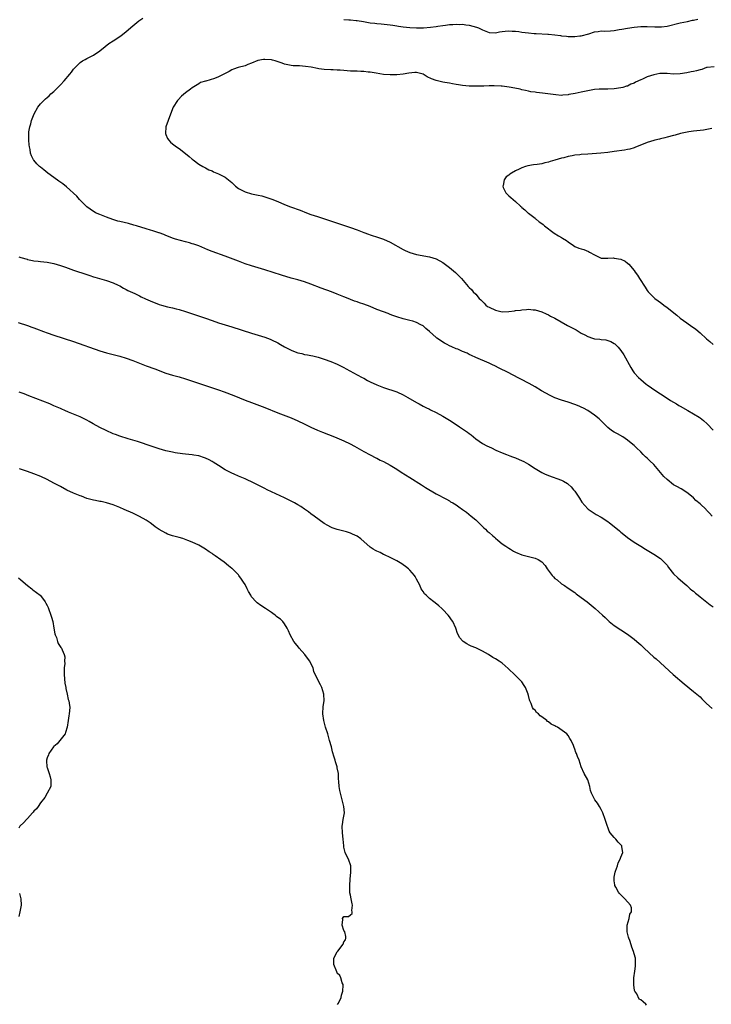
# Model space of a CAD drawing. Units: inches. Extents: x 2529000 to 2532000, y 1554000 to 1557000.
# Drawn here: x 2529249 to 2529458, y 1555879 to 1556178 of the extents above; entities that cross this region are included whole.
import ezdxf

# ---------------------------------------------------------------- set-up
doc = ezdxf.new("R2010")
doc.units = ezdxf.units.IN
doc.header["$MEASUREMENT"] = 0
doc.layers.add('LD25291554_10ft', color=140, linetype='Continuous')

msp = doc.modelspace()

# ---------------------------------------------------------------- linework, layer by layer
at = {"layer": 'LD25291554_10ft'}
for points, elevation in [([(2529458.69, 1556027), (2529457.86, 1556027.86), (2529457, 1556028.84), (2529456.84, 1556029), (2529455, 1556030.71), (2529453.77, 1556031.77), (2529453, 1556032.5), (2529452.4, 1556033), (2529451, 1556034.12), (2529449.25, 1556035.25), (2529447.98, 1556035.98), (2529447, 1556036.53), (2529446.34, 1556037), (2529445.59, 1556037.59), (2529445, 1556038.09), (2529444.07, 1556039), (2529441, 1556042.65), (2529439.81, 1556043.81), (2529439, 1556044.56), (2529438.49, 1556045), (2529437.72, 1556045.72), (2529437, 1556046.45), (2529435.69, 1556047.69), (2529435, 1556048.38), (2529434.67, 1556048.67), (2529433, 1556050.01), (2529431.55, 1556051), (2529429.96, 1556051.95), (2529429, 1556052.43), (2529428.18, 1556053), (2529427, 1556053.88), (2529425.47, 1556055.47), (2529425, 1556055.88), (2529424.45, 1556056.45), (2529423, 1556057.64), (2529421, 1556058.98), (2529419.68, 1556059.68), (2529419, 1556059.99), (2529418.3, 1556060.3), (2529417, 1556060.82), (2529415, 1556061.52), (2529413, 1556062.18), (2529411, 1556062.91), (2529409.55, 1556063.55), (2529408.23, 1556064.23), (2529406.97, 1556064.97), (2529405, 1556066.15), (2529403.18, 1556067.18), (2529397.97, 1556069.97), (2529397, 1556070.45), (2529393.93, 1556071.93), (2529393, 1556072.42), (2529391.81, 1556073), (2529391, 1556073.38), (2529387, 1556075.1), (2529385.74, 1556075.74), (2529385, 1556076.05), (2529384.4, 1556076.4), (2529383, 1556076.96), (2529381.58, 1556077.58), (2529381, 1556077.76), (2529379.7, 1556078.3), (2529379, 1556078.61), (2529378.27, 1556079), (2529377.48, 1556079.48), (2529377, 1556079.76), (2529376.26, 1556080.26), (2529375.2, 1556081), (2529375, 1556081.16), (2529373, 1556082.94), (2529371.88, 1556083.88), (2529371, 1556084.65), (2529370.37, 1556085), (2529369, 1556085.72), (2529367.94, 1556086.06), (2529367, 1556086.33), (2529365, 1556086.81), (2529363, 1556087.4), (2529361.84, 1556087.84), (2529361, 1556088.13), (2529360.39, 1556088.39), (2529359, 1556088.91), (2529357, 1556089.69), (2529355, 1556090.51), (2529353, 1556091.28), (2529351.69, 1556091.69), (2529351, 1556091.95), (2529350.19, 1556092.19), (2529349, 1556092.67), (2529348.24, 1556093), (2529347, 1556093.47), (2529345, 1556094.3), (2529343.2, 1556095), (2529340.11, 1556096.11), (2529337, 1556097.3), (2529335, 1556097.99), (2529333, 1556098.59), (2529331, 1556099.16), (2529328.05, 1556100.05), (2529323, 1556101.66), (2529319, 1556102.87), (2529317, 1556103.51), (2529315, 1556104.26), (2529311, 1556105.86), (2529307, 1556107.27), (2529305.76, 1556107.76), (2529303, 1556108.9), (2529301.46, 1556109.46), (2529301, 1556109.6), (2529300.17, 1556109.83), (2529299, 1556110.17), (2529297.42, 1556110.58), (2529295.89, 1556111), (2529295, 1556111.3), (2529293.79, 1556111.79), (2529293, 1556112.09), (2529292.39, 1556112.39), (2529291, 1556112.87), (2529290.91, 1556112.91), (2529289, 1556113.53), (2529288.29, 1556113.71), (2529287, 1556114.12), (2529284.06, 1556115), (2529283.26, 1556115.26), (2529281.67, 1556115.67), (2529279, 1556116.31), (2529278.45, 1556116.45), (2529276.9, 1556116.9), (2529275, 1556117.64), (2529273, 1556118.45), (2529271.67, 1556119), (2529271.23, 1556119.23), (2529271, 1556119.36), (2529270.03, 1556120.03), (2529269, 1556120.81), (2529266.85, 1556123), (2529265.97, 1556123.97), (2529262.83, 1556126.83), (2529261.71, 1556127.71), (2529260.54, 1556128.54), (2529259, 1556129.7), (2529257.19, 1556131), (2529255.96, 1556131.96), (2529255, 1556132.75), (2529254.67, 1556133), (2529253.86, 1556133.86), (2529253, 1556134.88), (2529252.88, 1556135), (2529252.22, 1556136.22), (2529251.96, 1556137), (2529251.82, 1556138.18), (2529251.65, 1556139), (2529251.56, 1556139.56), (2529251.47, 1556141), (2529251.46, 1556142.54), (2529251.43, 1556143), (2529251.48, 1556143.48), (2529251.7, 1556145), (2529252.02, 1556145.98), (2529252.28, 1556147), (2529253.05, 1556149), (2529254.2, 1556151), (2529255, 1556152.04), (2529255.95, 1556153), (2529256.53, 1556153.47), (2529257, 1556153.94), (2529257.59, 1556154.41), (2529258.14, 1556155), (2529259, 1556155.73), (2529260.2, 1556157), (2529260.63, 1556157.37), (2529261, 1556157.74), (2529262.18, 1556159), (2529263.87, 1556161), (2529264.38, 1556161.62), (2529265, 1556162.49), (2529267, 1556164.53), (2529267.74, 1556165), (2529268.54, 1556165.46), (2529269, 1556165.75), (2529271, 1556166.77), (2529273, 1556168.11), (2529274.57, 1556169.43), (2529275.72, 1556170.28), (2529277, 1556171.13), (2529279, 1556172.4), (2529279.81, 1556173), (2529281, 1556173.94), (2529283, 1556175.67), (2529284.82, 1556177.18), (2529286.03, 1556177.97)], 7080), ([(2529347, 1556177.59), (2529348.53, 1556177.47), (2529349, 1556177.47), (2529350.68, 1556177.32), (2529351, 1556177.31), (2529352.98, 1556176.98), (2529355, 1556176.59), (2529356.42, 1556176.42), (2529357, 1556176.33), (2529358.26, 1556176.26), (2529361, 1556176), (2529361.84, 1556175.84), (2529363, 1556175.68), (2529363.57, 1556175.57), (2529365, 1556175.36), (2529367, 1556175.17), (2529369, 1556175.08), (2529371.09, 1556175.09), (2529373.25, 1556175.25), (2529375, 1556175.48), (2529375.52, 1556175.52), (2529377, 1556175.76), (2529377.82, 1556175.82), (2529379, 1556176.01), (2529380.05, 1556176.05), (2529381, 1556176.15), (2529382.1, 1556176.1), (2529383, 1556176.11), (2529383.95, 1556175.95), (2529385, 1556175.84), (2529387.25, 1556175.25), (2529387.86, 1556175), (2529389, 1556174.49), (2529390.08, 1556174.08), (2529391, 1556173.67), (2529393, 1556173.53), (2529394.21, 1556173.79), (2529395, 1556173.89), (2529395.93, 1556174.07), (2529397, 1556174.14), (2529398.03, 1556174.03), (2529399, 1556174.04), (2529400.09, 1556173.91), (2529401, 1556173.76), (2529403, 1556173.5), (2529404.65, 1556173.35), (2529405, 1556173.33), (2529405.34, 1556173.34), (2529408.85, 1556173.15), (2529409, 1556173.16), (2529410.94, 1556172.94), (2529412.71, 1556172.71), (2529413, 1556172.64), (2529414.53, 1556172.53), (2529415, 1556172.46), (2529416.45, 1556172.45), (2529417, 1556172.41), (2529418.58, 1556172.58), (2529419, 1556172.6), (2529421.24, 1556173.24), (2529423, 1556173.79), (2529424.06, 1556173.94), (2529425, 1556174.1), (2529425.93, 1556174.07), (2529427.87, 1556174.13), (2529429, 1556174.23), (2529430.52, 1556174.52), (2529431.31, 1556174.69), (2529433.01, 1556174.99), (2529435, 1556175.24), (2529437, 1556175.43), (2529439, 1556175.46), (2529441.31, 1556175.31), (2529443, 1556175.3), (2529443.34, 1556175.34), (2529445, 1556175.59), (2529449, 1556176.57), (2529451.15, 1556177), (2529452.67, 1556177.33), (2529453, 1556177.37), (2529454.34, 1556177.66)], 7080), ([(2529459.25, 1556163.25), (2529457.15, 1556163), (2529457, 1556162.97), (2529455.55, 1556162.45), (2529455, 1556162.34), (2529453.98, 1556162.02), (2529453, 1556161.8), (2529452.33, 1556161.67), (2529451, 1556161.38), (2529448.94, 1556161.06), (2529446.97, 1556161.03), (2529445, 1556161.22), (2529444.82, 1556161.18), (2529443, 1556161.21), (2529442.83, 1556161.17), (2529441.95, 1556161), (2529441, 1556160.84), (2529439, 1556160.21), (2529437.52, 1556159.52), (2529437, 1556159.33), (2529435.42, 1556158.58), (2529435, 1556158.27), (2529434.05, 1556157.95), (2529433, 1556157.39), (2529432.67, 1556157.33), (2529431.55, 1556157), (2529431, 1556156.86), (2529429, 1556156.59), (2529427, 1556156.5), (2529426.5, 1556156.5), (2529425, 1556156.46), (2529424.43, 1556156.43), (2529423, 1556156.3), (2529421, 1556155.99), (2529419, 1556155.57), (2529417.13, 1556155.13), (2529415.21, 1556154.79), (2529415, 1556154.72), (2529413.38, 1556154.63), (2529413, 1556154.58), (2529411.31, 1556154.69), (2529407.22, 1556155.22), (2529405.42, 1556155.42), (2529405, 1556155.5), (2529403.68, 1556155.68), (2529403, 1556155.81), (2529402.04, 1556156.04), (2529401, 1556156.25), (2529400.44, 1556156.44), (2529398.79, 1556156.79), (2529397.09, 1556157.09), (2529395, 1556157.32), (2529394.65, 1556157.35), (2529392.55, 1556157.45), (2529391, 1556157.44), (2529389.39, 1556157.39), (2529388.61, 1556157.39), (2529387, 1556157.34), (2529385, 1556157.38), (2529383, 1556157.55), (2529381.76, 1556157.76), (2529381, 1556157.86), (2529379.97, 1556158.03), (2529379, 1556158.22), (2529377.56, 1556158.44), (2529377, 1556158.56), (2529375, 1556159.03), (2529373.61, 1556159.61), (2529372.24, 1556160.24), (2529371, 1556160.99), (2529369, 1556161.49), (2529368.5, 1556161.5), (2529366.66, 1556161.34), (2529365, 1556161.01), (2529363, 1556160.77), (2529362.76, 1556160.76), (2529361, 1556160.78), (2529359, 1556160.93), (2529356.74, 1556161.26), (2529355, 1556161.59), (2529354.36, 1556161.64), (2529353, 1556161.83), (2529352.16, 1556161.84), (2529351, 1556161.91), (2529349, 1556161.95), (2529347.98, 1556162.02), (2529347, 1556162.06), (2529345.82, 1556162.18), (2529345, 1556162.2), (2529343.7, 1556162.3), (2529343, 1556162.29), (2529341, 1556162.42), (2529339.36, 1556162.64), (2529339, 1556162.73), (2529337.1, 1556163.1), (2529335.36, 1556163.36), (2529333.48, 1556163.48), (2529331.57, 1556163.57), (2529331, 1556163.61), (2529329, 1556164.01), (2529328.29, 1556164.29), (2529326.79, 1556164.79), (2529326.12, 1556165), (2529325.29, 1556165.29), (2529325, 1556165.35), (2529323, 1556165.48), (2529322.56, 1556165.44), (2529320.89, 1556165.11), (2529319, 1556164.37), (2529317.9, 1556163.9), (2529317, 1556163.57), (2529314.91, 1556163), (2529313.5, 1556162.5), (2529313, 1556162.27), (2529312.17, 1556161.83), (2529311, 1556161.18), (2529309, 1556160.22), (2529307.72, 1556159.72), (2529305.1, 1556158.9), (2529305, 1556158.85), (2529303.54, 1556158.46), (2529303, 1556158.11), (2529301, 1556156.87), (2529300.42, 1556156.42), (2529299, 1556155.37), (2529297.72, 1556154.28), (2529296.75, 1556153.25), (2529296.54, 1556153), (2529295.25, 1556151), (2529295, 1556150.44), (2529293.66, 1556147), (2529292.98, 1556145.02), (2529292.91, 1556143), (2529293, 1556142.75), (2529293.54, 1556141.54), (2529293.85, 1556141), (2529294.41, 1556140.41), (2529295, 1556139.89), (2529296.19, 1556139), (2529297, 1556138.47), (2529298.97, 1556136.97), (2529300.07, 1556136.07), (2529301, 1556135.2), (2529301.24, 1556135), (2529303, 1556133.73), (2529304.23, 1556133), (2529305, 1556132.58), (2529306.04, 1556132.04), (2529307, 1556131.64), (2529307.41, 1556131.41), (2529309, 1556130.8), (2529310.14, 1556130.14), (2529311, 1556129.73), (2529313, 1556128.11), (2529314.15, 1556127), (2529315, 1556126.37), (2529316.23, 1556125.77), (2529317, 1556125.35), (2529319, 1556124.75), (2529320.46, 1556124.46), (2529321, 1556124.29), (2529322.08, 1556124.08), (2529323, 1556123.79), (2529323.63, 1556123.63), (2529325.1, 1556123.1), (2529327, 1556122.34), (2529329, 1556121.51), (2529330.8, 1556120.8), (2529333.73, 1556119.73), (2529335.62, 1556119), (2529337, 1556118.49), (2529339, 1556117.8), (2529345.64, 1556115.64), (2529349, 1556114.46), (2529351, 1556113.75), (2529352.99, 1556112.99), (2529354.46, 1556112.46), (2529355, 1556112.28), (2529357.5, 1556111.5), (2529358.97, 1556110.97), (2529361, 1556110.09), (2529365, 1556107.84), (2529365.56, 1556107.56), (2529367, 1556106.91), (2529369, 1556106.33), (2529373, 1556105.66), (2529375, 1556105), (2529377, 1556103.86), (2529378.19, 1556103), (2529379, 1556102.37), (2529380.84, 1556100.84), (2529381.87, 1556099.87), (2529382.61, 1556099), (2529384.65, 1556096.65), (2529385, 1556096.29), (2529385.67, 1556095.67), (2529386.22, 1556095), (2529387, 1556094.27), (2529388.06, 1556093), (2529388.54, 1556092.54), (2529389, 1556092.04), (2529389.54, 1556091.54), (2529389.99, 1556091), (2529390.57, 1556090.57), (2529391, 1556090.33), (2529393, 1556089.42), (2529395, 1556088.98), (2529397, 1556089.06), (2529398.72, 1556089.28), (2529399, 1556089.33), (2529400.54, 1556089.46), (2529401, 1556089.55), (2529402.4, 1556089.6), (2529403, 1556089.71), (2529404.42, 1556089.58), (2529405, 1556089.57), (2529407, 1556088.98), (2529408.31, 1556088.31), (2529409, 1556088.04), (2529409.67, 1556087.67), (2529411.01, 1556087.01), (2529414.83, 1556084.83), (2529417, 1556083.64), (2529417.43, 1556083.43), (2529419, 1556082.5), (2529420.08, 1556081.92), (2529421, 1556081.46), (2529422.36, 1556081), (2529423, 1556080.8), (2529424.62, 1556080.62), (2529425, 1556080.56), (2529426.4, 1556080.4), (2529427, 1556080.27), (2529427.92, 1556079.92), (2529429, 1556079.34), (2529429.19, 1556079.19), (2529429.36, 1556079), (2529430.22, 1556078.22), (2529431, 1556077.25), (2529431.9, 1556075.91), (2529434.02, 1556072.02), (2529434.6, 1556071), (2529435, 1556070.48), (2529436.32, 1556069), (2529437, 1556068.4), (2529438.7, 1556067), (2529439, 1556066.77), (2529441.62, 1556065), (2529443, 1556064.1), (2529445, 1556062.72), (2529446.03, 1556062.03), (2529447.87, 1556061), (2529448.57, 1556060.57), (2529449, 1556060.35), (2529451.35, 1556059), (2529454.72, 1556057), (2529455, 1556056.81), (2529456.01, 1556056.01), (2529457.16, 1556055), (2529459, 1556053.08)], 7090), ([(2529458.55, 1556144.55), (2529456.06, 1556144.06), (2529455, 1556143.93), (2529453, 1556143.74), (2529451.56, 1556143.56), (2529449.04, 1556143.04), (2529447.45, 1556142.55), (2529447, 1556142.44), (2529445, 1556141.85), (2529444.29, 1556141.71), (2529443, 1556141.37), (2529442.68, 1556141.32), (2529441.31, 1556141), (2529441, 1556140.91), (2529439, 1556140.24), (2529435.26, 1556138.74), (2529435, 1556138.68), (2529433.72, 1556138.28), (2529433, 1556138.15), (2529432.06, 1556137.94), (2529429, 1556137.5), (2529427, 1556137.26), (2529424.93, 1556137.07), (2529421, 1556136.79), (2529419, 1556136.61), (2529418.54, 1556136.54), (2529417, 1556136.39), (2529416.22, 1556136.22), (2529415, 1556136.02), (2529413.65, 1556135.65), (2529413, 1556135.48), (2529411, 1556134.88), (2529409.52, 1556134.48), (2529409, 1556134.3), (2529407.9, 1556134.1), (2529407, 1556133.85), (2529405.6, 1556133.6), (2529404.5, 1556133.5), (2529402.81, 1556133.19), (2529402.07, 1556133), (2529401, 1556132.59), (2529400.17, 1556132.17), (2529399, 1556131.64), (2529397.81, 1556131), (2529397.33, 1556130.67), (2529397, 1556130.38), (2529396.17, 1556129.83), (2529395.58, 1556129), (2529395.28, 1556127.28), (2529395.18, 1556127), (2529395.32, 1556126.68), (2529396.15, 1556125), (2529397, 1556124.12), (2529397.64, 1556123.64), (2529398.31, 1556123), (2529399, 1556122.41), (2529400.57, 1556121), (2529400.81, 1556120.81), (2529401, 1556120.61), (2529401.85, 1556119.85), (2529402.73, 1556119), (2529403, 1556118.82), (2529405, 1556117.31), (2529405.15, 1556117.15), (2529405.32, 1556117), (2529406.24, 1556116.24), (2529407, 1556115.74), (2529407.39, 1556115.39), (2529407.88, 1556115), (2529410.8, 1556112.8), (2529412.03, 1556112.03), (2529413, 1556111.46), (2529413.31, 1556111.31), (2529414.54, 1556110.55), (2529415, 1556110.17), (2529416.65, 1556109), (2529417, 1556108.77), (2529418.29, 1556108.29), (2529419, 1556107.99), (2529419.79, 1556107.79), (2529421.19, 1556107.19), (2529421.51, 1556107), (2529423, 1556106.2), (2529425, 1556105.24), (2529426.8, 1556105.2), (2529427, 1556105.16), (2529428.73, 1556105.27), (2529429, 1556105.25), (2529431, 1556104.89), (2529432.25, 1556104.25), (2529433, 1556103.72), (2529433.38, 1556103.38), (2529435, 1556101.42), (2529435.29, 1556101), (2529436.04, 1556100.04), (2529436.64, 1556099), (2529438.38, 1556096.38), (2529439, 1556095.4), (2529439.31, 1556095), (2529441, 1556093.26), (2529441.33, 1556093), (2529442.31, 1556092.31), (2529443, 1556091.78), (2529443.46, 1556091.46), (2529444.04, 1556091), (2529445, 1556090.29), (2529447.92, 1556087.92), (2529449.02, 1556087), (2529451, 1556085.58), (2529452.53, 1556084.53), (2529453, 1556084.16), (2529453.68, 1556083.68), (2529455, 1556082.55), (2529457, 1556080.75), (2529457.97, 1556079.97), (2529459, 1556079.03)], 7100), ([(2529248.41, 1556105.59), (2529249, 1556105.4), (2529250.89, 1556104.89), (2529251, 1556104.85), (2529252.55, 1556104.55), (2529253, 1556104.42), (2529254.27, 1556104.27), (2529255, 1556104.16), (2529257, 1556103.96), (2529259, 1556103.59), (2529261.01, 1556103.01), (2529262.51, 1556102.51), (2529265, 1556101.6), (2529269, 1556100.28), (2529269.93, 1556099.93), (2529271, 1556099.59), (2529271.43, 1556099.43), (2529275, 1556098.4), (2529277, 1556097.71), (2529278.54, 1556097), (2529279, 1556096.77), (2529280.13, 1556096.13), (2529281, 1556095.71), (2529281.45, 1556095.45), (2529283.54, 1556094.46), (2529285, 1556093.75), (2529285.49, 1556093.49), (2529286.86, 1556092.86), (2529288.25, 1556092.25), (2529291, 1556091.21), (2529291.71, 1556091), (2529293.5, 1556090.5), (2529295, 1556090.18), (2529296.12, 1556089.88), (2529297, 1556089.67), (2529299, 1556089.01), (2529300.49, 1556088.49), (2529303.52, 1556087.52), (2529305, 1556087.02), (2529307, 1556086.29), (2529309, 1556085.6), (2529313, 1556084.37), (2529319, 1556082.45), (2529323, 1556081.21), (2529324.6, 1556080.6), (2529325, 1556080.46), (2529327, 1556079.49), (2529327.79, 1556079), (2529329, 1556078.34), (2529331, 1556077.28), (2529331.71, 1556077), (2529333, 1556076.52), (2529334.26, 1556076.26), (2529335, 1556076.03), (2529335.92, 1556075.92), (2529337, 1556075.66), (2529337.58, 1556075.58), (2529339.18, 1556075.18), (2529341, 1556074.61), (2529343, 1556073.9), (2529345, 1556073.05), (2529346.38, 1556072.38), (2529347, 1556072.02), (2529347.67, 1556071.67), (2529348.81, 1556071), (2529351, 1556069.88), (2529352.57, 1556069), (2529353, 1556068.78), (2529354.15, 1556068.15), (2529355, 1556067.71), (2529357, 1556066.76), (2529359, 1556065.97), (2529363, 1556064.69), (2529365, 1556063.78), (2529366.34, 1556063), (2529369, 1556061.4), (2529369.8, 1556061), (2529371, 1556060.34), (2529371.89, 1556059.89), (2529373, 1556059.4), (2529373.26, 1556059.26), (2529375, 1556058.44), (2529377, 1556057.32), (2529379, 1556056.09), (2529381, 1556054.8), (2529382.08, 1556054.08), (2529384.44, 1556052.44), (2529385, 1556052.01), (2529385.61, 1556051.61), (2529387, 1556050.44), (2529389, 1556048.97), (2529390.35, 1556048.35), (2529391, 1556047.98), (2529391.71, 1556047.71), (2529393.03, 1556047.03), (2529395, 1556046.18), (2529396.31, 1556045.69), (2529397.28, 1556045.28), (2529398.13, 1556045), (2529399, 1556044.68), (2529400.18, 1556044.18), (2529401.55, 1556043.55), (2529403, 1556042.72), (2529405, 1556041.46), (2529406.52, 1556040.52), (2529407, 1556040.25), (2529407.83, 1556039.83), (2529409, 1556039.29), (2529413, 1556037.89), (2529413.59, 1556037.59), (2529414.85, 1556036.85), (2529415, 1556036.73), (2529415.89, 1556035.89), (2529416.65, 1556035), (2529417, 1556034.55), (2529418.04, 1556033), (2529418.4, 1556032.4), (2529419.2, 1556031.2), (2529421, 1556029.21), (2529421.11, 1556029.11), (2529422.28, 1556028.28), (2529423.53, 1556027.53), (2529425, 1556026.7), (2529427, 1556025.39), (2529427.52, 1556025), (2529429.47, 1556023.47), (2529430.57, 1556022.57), (2529431, 1556022.18), (2529432.4, 1556021), (2529433, 1556020.52), (2529435, 1556019.08), (2529437, 1556017.86), (2529438.49, 1556017), (2529441, 1556015.51), (2529443, 1556014.15), (2529444.14, 1556013), (2529445, 1556012.1), (2529445.45, 1556011.45), (2529447, 1556009.54), (2529448.26, 1556008.26), (2529449.79, 1556007), (2529451, 1556005.98), (2529452, 1556005), (2529452.54, 1556004.54), (2529453, 1556004.2), (2529453.63, 1556003.63), (2529454.39, 1556003), (2529455, 1556002.55), (2529458.09, 1556000.09), (2529459, 1555999.46)], 7070), ([(2529248.25, 1556085.75), (2529251, 1556084.81), (2529252.3, 1556084.3), (2529253, 1556084.06), (2529253.74, 1556083.74), (2529255.87, 1556083), (2529257, 1556082.58), (2529259, 1556081.88), (2529265, 1556079.94), (2529273, 1556077.16), (2529275, 1556076.53), (2529276.2, 1556076.2), (2529279, 1556075.47), (2529281, 1556074.88), (2529283, 1556074.15), (2529285, 1556073.34), (2529287, 1556072.56), (2529289.62, 1556071.62), (2529293, 1556070.35), (2529294.01, 1556070.01), (2529295, 1556069.72), (2529297, 1556069.19), (2529299, 1556068.6), (2529300.19, 1556068.19), (2529303.22, 1556067.22), (2529309, 1556065.25), (2529310.66, 1556064.66), (2529313.58, 1556063.58), (2529317, 1556062.2), (2529319, 1556061.42), (2529323, 1556059.93), (2529327, 1556058.34), (2529331, 1556056.81), (2529333, 1556055.93), (2529334.93, 1556055), (2529337, 1556053.98), (2529339, 1556053.08), (2529340.47, 1556052.47), (2529344.14, 1556051), (2529347, 1556049.81), (2529348.92, 1556048.92), (2529350.23, 1556048.23), (2529353, 1556046.64), (2529355, 1556045.55), (2529356.68, 1556044.68), (2529357, 1556044.53), (2529358.01, 1556044.01), (2529359, 1556043.51), (2529361, 1556042.4), (2529363, 1556041.19), (2529364.34, 1556040.34), (2529367, 1556038.72), (2529370.48, 1556036.48), (2529371.72, 1556035.72), (2529375, 1556033.79), (2529378.1, 1556032.1), (2529379, 1556031.63), (2529379.37, 1556031.37), (2529380.03, 1556031), (2529381, 1556030.39), (2529381.83, 1556029.83), (2529383.01, 1556029), (2529384.17, 1556028.17), (2529385.63, 1556027), (2529387, 1556025.83), (2529387.88, 1556025), (2529388.41, 1556024.41), (2529389, 1556023.85), (2529389.42, 1556023.42), (2529389.97, 1556023), (2529390.47, 1556022.47), (2529391, 1556022.05), (2529392.21, 1556021), (2529392.62, 1556020.62), (2529393, 1556020.35), (2529393.66, 1556019.66), (2529395, 1556018.64), (2529396.08, 1556017.92), (2529397, 1556017.26), (2529397.48, 1556017), (2529398.42, 1556016.42), (2529399, 1556016.09), (2529401, 1556015.24), (2529405, 1556014.27), (2529405.88, 1556013.88), (2529407, 1556013.12), (2529408.02, 1556012.02), (2529408.67, 1556011), (2529410.18, 1556009), (2529410.56, 1556008.56), (2529411, 1556008.12), (2529411.63, 1556007.63), (2529413, 1556006.48), (2529413.93, 1556005.93), (2529415, 1556005.17), (2529417, 1556003.85), (2529417.48, 1556003.48), (2529419, 1556002.36), (2529420.75, 1556001), (2529421.97, 1555999.97), (2529423.22, 1555999), (2529425.44, 1555997), (2529426.23, 1555996.23), (2529427, 1555995.45), (2529427.49, 1555995), (2529429, 1555993.85), (2529433, 1555991.24), (2529435, 1555989.68), (2529435.81, 1555989), (2529436.43, 1555988.43), (2529437, 1555987.97), (2529438.07, 1555987), (2529441, 1555984.28), (2529441.7, 1555983.7), (2529446.86, 1555979), (2529450.15, 1555976.15), (2529453, 1555973.86), (2529454.03, 1555973), (2529455, 1555972.17), (2529455.58, 1555971.58), (2529457, 1555970.21), (2529458.7, 1555968.7)], 7060), ([(2529438.76, 1555878.76), (2529438.58, 1555879), (2529437.75, 1555879.75), (2529437, 1555880.35), (2529436.58, 1555880.58), (2529435.82, 1555882.18), (2529435.26, 1555883), (2529435.17, 1555883.17), (2529434.91, 1555884.91), (2529434.93, 1555885.07), (2529434.91, 1555887), (2529435.18, 1555889), (2529435.43, 1555890.57), (2529435.47, 1555891), (2529435.43, 1555891.43), (2529435.38, 1555893), (2529435, 1555894.24), (2529434.8, 1555895), (2529434.28, 1555896.28), (2529434.09, 1555897), (2529433.68, 1555898.32), (2529433.43, 1555899), (2529433.33, 1555899.33), (2529432.93, 1555901), (2529432.91, 1555903), (2529433.47, 1555905), (2529433.74, 1555906.26), (2529434.21, 1555907), (2529434.19, 1555908.19), (2529433.95, 1555909), (2529432.21, 1555911), (2529430.56, 1555912.56), (2529430.25, 1555913), (2529429.48, 1555914.52), (2529429.21, 1555915), (2529429.17, 1555915.17), (2529429, 1555916.39), (2529428.93, 1555917), (2529429, 1555917.55), (2529429.23, 1555919), (2529429.37, 1555919.37), (2529429.92, 1555921), (2529430.15, 1555921.85), (2529430.8, 1555923), (2529431, 1555923.55), (2529431.59, 1555925), (2529431.32, 1555926.68), (2529431.3, 1555927), (2529431.17, 1555927.17), (2529430.17, 1555928.17), (2529429.48, 1555929), (2529429.23, 1555929.23), (2529429, 1555929.52), (2529427.73, 1555931), (2529427.45, 1555931.45), (2529427, 1555932.66), (2529426.89, 1555932.89), (2529426.82, 1555933.18), (2529426.22, 1555935), (2529425.5, 1555937), (2529425, 1555938.01), (2529424.48, 1555939), (2529423.93, 1555939.93), (2529423.13, 1555941), (2529422.35, 1555942.35), (2529422.05, 1555943), (2529421.83, 1555943.83), (2529421.59, 1555945), (2529421, 1555947), (2529419.87, 1555949), (2529418.96, 1555951), (2529418.3, 1555953), (2529417.88, 1555954.12), (2529417.54, 1555955), (2529417.35, 1555955.35), (2529417, 1555956.3), (2529416.8, 1555956.8), (2529416.6, 1555957.4), (2529415.94, 1555959), (2529415.56, 1555959.56), (2529415, 1555960.49), (2529414.65, 1555961), (2529411.79, 1555963), (2529411.25, 1555963.25), (2529411, 1555963.4), (2529409.89, 1555963.89), (2529409, 1555964.65), (2529408.77, 1555964.77), (2529408.54, 1555965), (2529407, 1555966.15), (2529406.48, 1555966.48), (2529406.02, 1555967), (2529405.44, 1555967.44), (2529405, 1555968.14), (2529404.51, 1555968.51), (2529404.22, 1555969), (2529403.78, 1555970.22), (2529403.38, 1555971), (2529403.29, 1555971.29), (2529403, 1555972.58), (2529402.9, 1555972.9), (2529402.89, 1555973), (2529402.06, 1555975), (2529401.69, 1555975.69), (2529401, 1555976.71), (2529400.78, 1555977), (2529398.77, 1555979), (2529397, 1555980.6), (2529396.78, 1555980.78), (2529395, 1555982.41), (2529394.11, 1555983), (2529393, 1555983.7), (2529392.14, 1555984.14), (2529390.82, 1555985), (2529389, 1555986.08), (2529387, 1555987.11), (2529385.59, 1555987.59), (2529385, 1555987.91), (2529384.24, 1555988.24), (2529383.18, 1555989), (2529383, 1555989.17), (2529382.14, 1555990.14), (2529381.44, 1555991.44), (2529380.91, 1555993), (2529380.02, 1555995), (2529379.58, 1555995.58), (2529379, 1555996.46), (2529378.63, 1555997), (2529377, 1555998.73), (2529376.73, 1555999), (2529375.78, 1555999.78), (2529374.7, 1556000.7), (2529374.31, 1556001), (2529373, 1556002.06), (2529371.95, 1556003), (2529371.48, 1556003.48), (2529371, 1556004.1), (2529370.45, 1556005), (2529369.98, 1556006.02), (2529369.5, 1556007), (2529369, 1556007.9), (2529368.64, 1556008.64), (2529368.41, 1556009), (2529367, 1556010.64), (2529366.62, 1556011), (2529365.72, 1556011.72), (2529365, 1556012.24), (2529364.54, 1556012.54), (2529363, 1556013.44), (2529361, 1556014.44), (2529359.27, 1556015.27), (2529359, 1556015.38), (2529357.95, 1556015.95), (2529357, 1556016.35), (2529356.6, 1556016.6), (2529355.9, 1556017), (2529355, 1556017.59), (2529352.1, 1556020.1), (2529351, 1556020.88), (2529349.57, 1556021.57), (2529349, 1556021.82), (2529347.81, 1556022.19), (2529347, 1556022.42), (2529345, 1556022.94), (2529343.45, 1556023.45), (2529343, 1556023.64), (2529342.11, 1556024.11), (2529341, 1556024.76), (2529337.99, 1556027), (2529337, 1556027.7), (2529336.26, 1556028.26), (2529335, 1556029.12), (2529333.9, 1556029.9), (2529333, 1556030.45), (2529332.04, 1556031), (2529331, 1556031.55), (2529330.01, 1556032.01), (2529329, 1556032.51), (2529325, 1556034.38), (2529323.77, 1556035), (2529323, 1556035.35), (2529321, 1556036.36), (2529320.56, 1556036.56), (2529319.74, 1556037), (2529319, 1556037.38), (2529317.86, 1556037.86), (2529317, 1556038.31), (2529315, 1556039.14), (2529313.68, 1556039.68), (2529313, 1556040), (2529311, 1556041.08), (2529309, 1556042.32), (2529307.38, 1556043.38), (2529307, 1556043.59), (2529306.08, 1556044.08), (2529305, 1556044.59), (2529304.7, 1556044.7), (2529303, 1556045.24), (2529301.52, 1556045.52), (2529301, 1556045.6), (2529299, 1556045.83), (2529298.08, 1556045.92), (2529295.79, 1556046.21), (2529295, 1556046.34), (2529294.47, 1556046.47), (2529293, 1556046.77), (2529291, 1556047.35), (2529288.27, 1556048.27), (2529285, 1556049.42), (2529284.4, 1556049.6), (2529283, 1556050.07), (2529281.52, 1556050.48), (2529279, 1556051.23), (2529277.7, 1556051.7), (2529277, 1556051.99), (2529274.92, 1556052.92), (2529273, 1556053.9), (2529270.92, 1556055), (2529269.71, 1556055.71), (2529269, 1556056.1), (2529268.4, 1556056.4), (2529267, 1556057.07), (2529265, 1556057.91), (2529263.48, 1556058.52), (2529262.34, 1556059), (2529261.42, 1556059.42), (2529261, 1556059.59), (2529260.04, 1556060.04), (2529259, 1556060.47), (2529258.64, 1556060.64), (2529257.77, 1556061), (2529251.48, 1556063.48), (2529250.03, 1556064.03), (2529248.53, 1556064.53)], 7050), ([(2529345.09, 1555878.91), (2529345.32, 1555879.32), (2529346.12, 1555881), (2529346.27, 1555881.73), (2529346.68, 1555883), (2529346.74, 1555884.74), (2529346.72, 1555885), (2529346.51, 1555885.49), (2529346.08, 1555887), (2529345.73, 1555887.73), (2529345, 1555888.42), (2529344.8, 1555888.8), (2529343.93, 1555891), (2529343.97, 1555891.97), (2529343.92, 1555893), (2529344.34, 1555893.66), (2529345, 1555894.96), (2529345.03, 1555894.97), (2529345.11, 1555895.11), (2529346.79, 1555897.21), (2529347, 1555897.95), (2529347.45, 1555898.55), (2529347.56, 1555899), (2529347.56, 1555899.56), (2529347.26, 1555901), (2529347, 1555901.38), (2529346.49, 1555903), (2529346.66, 1555904.66), (2529346.57, 1555905), (2529346.72, 1555905.28), (2529347, 1555905.56), (2529348.35, 1555905.65), (2529349, 1555906.13), (2529349.47, 1555906.53), (2529349.48, 1555907), (2529349.39, 1555907.39), (2529349.61, 1555909), (2529349.48, 1555909.48), (2529349.22, 1555911), (2529349, 1555912.08), (2529348.82, 1555912.82), (2529348.82, 1555913), (2529348.83, 1555913.17), (2529348.77, 1555915), (2529348.91, 1555916.91), (2529349.11, 1555919), (2529349.06, 1555921), (2529348.39, 1555923), (2529347.92, 1555923.92), (2529347.41, 1555925), (2529347, 1555926.61), (2529346.94, 1555927), (2529346.76, 1555929), (2529346.53, 1555931), (2529346.5, 1555933), (2529346.55, 1555933.45), (2529346.82, 1555935), (2529347.13, 1555937), (2529347, 1555939), (2529346.59, 1555940.59), (2529345.92, 1555943), (2529345.76, 1555943.76), (2529345.55, 1555945), (2529345.49, 1555946.51), (2529345.37, 1555947.37), (2529345.33, 1555949), (2529345, 1555950.65), (2529344.94, 1555951), (2529344.45, 1555952.45), (2529344.33, 1555953), (2529344.09, 1555953.91), (2529343.56, 1555955.56), (2529343.21, 1555957), (2529342.66, 1555959), (2529342.07, 1555961), (2529341.44, 1555963), (2529340.88, 1555965), (2529340.6, 1555967), (2529340.73, 1555969.27), (2529340.96, 1555971), (2529340.93, 1555973), (2529340.32, 1555975), (2529339.85, 1555975.85), (2529339.28, 1555977), (2529339, 1555977.65), (2529338.32, 1555979), (2529337.9, 1555979.9), (2529337.63, 1555981), (2529337, 1555982.31), (2529336.65, 1555983), (2529335.94, 1555983.94), (2529335.18, 1555985), (2529333.45, 1555987), (2529333.26, 1555987.26), (2529332.33, 1555988.33), (2529331.82, 1555989), (2529330.68, 1555991), (2529330.2, 1555992.2), (2529329.77, 1555993), (2529329, 1555994.31), (2529328.47, 1555995), (2529327.72, 1555995.72), (2529327, 1555996.25), (2529326.6, 1555996.6), (2529326.17, 1555997), (2529325.47, 1555997.47), (2529325, 1555997.73), (2529323.21, 1555999), (2529321.85, 1555999.85), (2529320.67, 1556000.67), (2529320.34, 1556001), (2529319, 1556002.56), (2529318.72, 1556003), (2529318.1, 1556004.1), (2529317.65, 1556005), (2529317, 1556006.23), (2529316.54, 1556007), (2529315.9, 1556007.9), (2529315.15, 1556009), (2529315, 1556009.17), (2529313.17, 1556011), (2529313, 1556011.15), (2529311.95, 1556011.95), (2529310.71, 1556013), (2529309.7, 1556013.7), (2529307.94, 1556015), (2529307.36, 1556015.36), (2529307, 1556015.64), (2529306.17, 1556016.17), (2529305, 1556016.99), (2529303, 1556018.14), (2529301, 1556019.07), (2529299.63, 1556019.63), (2529298.17, 1556020.17), (2529297, 1556020.48), (2529296.61, 1556020.61), (2529295, 1556021.03), (2529293.54, 1556021.54), (2529293, 1556021.78), (2529291, 1556022.93), (2529289.78, 1556023.78), (2529288.67, 1556024.67), (2529288.21, 1556025), (2529287, 1556025.76), (2529285, 1556026.93), (2529283, 1556027.85), (2529280.39, 1556029), (2529279, 1556029.64), (2529278.05, 1556030.05), (2529277, 1556030.45), (2529275.03, 1556031.03), (2529273.38, 1556031.38), (2529273, 1556031.44), (2529271.7, 1556031.7), (2529271, 1556031.81), (2529269, 1556032.36), (2529267.37, 1556033), (2529267, 1556033.13), (2529265, 1556033.98), (2529263, 1556034.91), (2529261, 1556035.94), (2529259, 1556037.03), (2529257, 1556038.07), (2529255.03, 1556038.97), (2529253, 1556039.8), (2529251, 1556040.55), (2529248.63, 1556041.37)], 7040), ([(2529248.28, 1556008.28), (2529249, 1556007.72), (2529251, 1556006), (2529252.35, 1556005), (2529252.68, 1556004.68), (2529253.8, 1556003.8), (2529254.92, 1556003), (2529255, 1556002.91), (2529256.43, 1556001), (2529256.64, 1556000.64), (2529257, 1555999.94), (2529257.28, 1555999.28), (2529257.37, 1555999), (2529258.14, 1555997), (2529258.33, 1555996.33), (2529258.74, 1555995), (2529259.07, 1555993), (2529259.3, 1555991.3), (2529259.42, 1555991), (2529259.82, 1555990.18), (2529260.16, 1555989), (2529260.36, 1555988.36), (2529261.16, 1555987.16), (2529261.31, 1555987), (2529261.5, 1555986.5), (2529262.16, 1555985), (2529262.34, 1555984.34), (2529262.27, 1555983), (2529262.34, 1555982.34), (2529262.16, 1555981), (2529262.17, 1555980.17), (2529262.12, 1555979), (2529262.3, 1555977.7), (2529262.31, 1555976.31), (2529262.67, 1555975), (2529262.7, 1555974.7), (2529263.11, 1555973), (2529263.41, 1555971.41), (2529263.53, 1555971), (2529263.68, 1555970.32), (2529263.85, 1555969), (2529263.72, 1555967), (2529263.59, 1555966.41), (2529263.34, 1555965), (2529263.04, 1555962.96), (2529262.6, 1555961.39), (2529262.44, 1555961), (2529260.88, 1555959), (2529260.04, 1555957.96), (2529259, 1555957.15), (2529258.88, 1555957), (2529257.49, 1555955), (2529257.37, 1555954.63), (2529257, 1555953.7), (2529256.82, 1555953), (2529256.82, 1555952.82), (2529256.94, 1555951), (2529257, 1555950.77), (2529257.61, 1555949), (2529257.9, 1555947.9), (2529258.15, 1555947), (2529258.13, 1555945.87), (2529258.06, 1555945), (2529257.02, 1555943), (2529256.27, 1555941.73), (2529255, 1555940.06), (2529254.23, 1555939), (2529253.8, 1555938.2), (2529253, 1555937.5), (2529252.78, 1555937.22), (2529252.55, 1555937), (2529251, 1555935.3), (2529250.69, 1555935), (2529249.88, 1555934.12), (2529248.74, 1555933), (2529248.39, 1555932.39)], 7030), ([(2529248.59, 1555912.59), (2529248.99, 1555911), (2529249.08, 1555909), (2529248.72, 1555907), (2529248.36, 1555905.64)], 7030)]:
    msp.add_lwpolyline(points, dxfattribs=dict(at, elevation=elevation))

doc.saveas('drawing.dxf')
